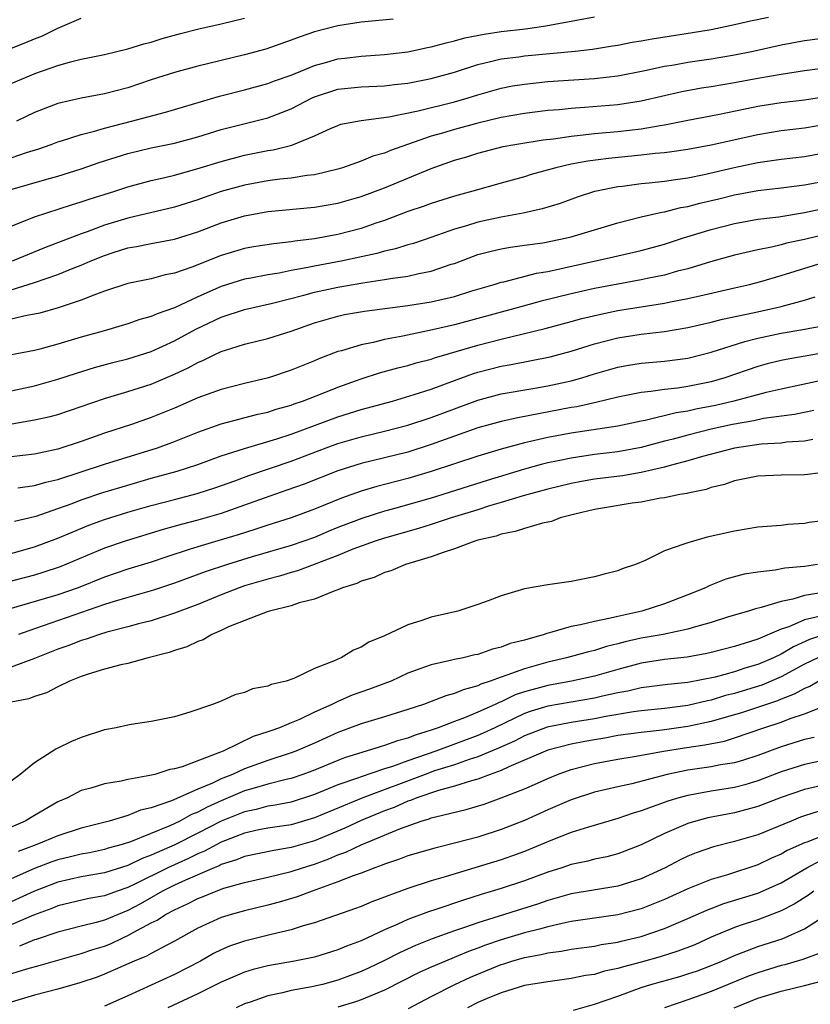
# Model space of a CAD drawing. Units: inches. Extents: x 2559000 to 2562000, y 1560000 to 1562293.
# Drawn here: x 2559652 to 2559720, y 1560117 to 1560202 of the extents above; entities that cross this region are included whole.
import ezdxf

# ---------------------------------------------------------------- set-up
doc = ezdxf.new("R2010")
doc.units = ezdxf.units.IN
doc.header["$MEASUREMENT"] = 0
doc.layers.add('LD25591560_2ft', color=84, linetype='Continuous')

msp = doc.modelspace()

# ---------------------------------------------------------------- linework, layer by layer
at = {"layer": 'LD25591560_2ft'}
for points, elevation in [([(2559649, 1560198.466), (2559652.263, 1560199.737), (2559653, 1560200.064), (2559653.677, 1560200.323), (2559655, 1560200.968), (2559657, 1560201.827)], 6770), ([(2559650.485, 1560187), (2559654.037, 1560188.037), (2559655, 1560188.296), (2559657, 1560188.913), (2559658.548, 1560189.452), (2559661, 1560190.219), (2559663, 1560190.697), (2559665, 1560191.112), (2559667, 1560191.663), (2559669, 1560192.275), (2559673, 1560193.29), (2559675, 1560194.053), (2559676.795, 1560195), (2559677, 1560195.096), (2559679, 1560195.74), (2559681, 1560195.93), (2559683, 1560196.013), (2559683.865, 1560196.135), (2559685, 1560196.266), (2559687, 1560196.658), (2559689, 1560197.207), (2559691, 1560197.856), (2559692.098, 1560198.098), (2559693, 1560198.334), (2559694.519, 1560198.519), (2559695, 1560198.592), (2559699.34, 1560199), (2559700.823, 1560199.177), (2559702.551, 1560199.449), (2559703, 1560199.523), (2559704.233, 1560199.767), (2559705, 1560199.885), (2559705.936, 1560200.064), (2559709.408, 1560200.592), (2559711, 1560200.867), (2559713, 1560201.274), (2559714.394, 1560201.606), (2559715.922, 1560201.922)], 6778), ([(2559651, 1560189.848), (2559652.302, 1560190.302), (2559653.368, 1560190.632), (2559654.425, 1560191), (2559655, 1560191.22), (2559655.307, 1560191.307), (2559657, 1560191.859), (2559658.141, 1560192.141), (2559659, 1560192.405), (2559661.313, 1560193), (2559664.222, 1560193.778), (2559668.854, 1560195.146), (2559671, 1560195.688), (2559673, 1560196.218), (2559673.557, 1560196.443), (2559675, 1560196.95), (2559677, 1560197.774), (2559678.05, 1560198.05), (2559679, 1560198.328), (2559679.612, 1560198.388), (2559681, 1560198.566), (2559683, 1560198.707), (2559685, 1560198.953), (2559686.694, 1560199.306), (2559687, 1560199.356), (2559688.28, 1560199.72), (2559689, 1560199.871), (2559689.874, 1560200.127), (2559691.538, 1560200.462), (2559693, 1560200.675), (2559695.082, 1560200.918), (2559696.828, 1560201.172), (2559701, 1560201.943)], 6776), ([(2559651, 1560196.239), (2559653.1, 1560197.1), (2559655, 1560197.755), (2559656.081, 1560198.081), (2559657, 1560198.308), (2559659, 1560198.721), (2559661, 1560199.19), (2559662.373, 1560199.627), (2559663, 1560199.779), (2559663.931, 1560200.069), (2559665.498, 1560200.502), (2559667.085, 1560200.915), (2559669, 1560201.341), (2559671, 1560201.835)], 6772), ([(2559683.749, 1560201.748), (2559681, 1560201.496), (2559679, 1560201.177), (2559677, 1560200.651), (2559675.761, 1560200.239), (2559675, 1560199.937), (2559672.818, 1560199.182), (2559671, 1560198.689), (2559667, 1560197.701), (2559665, 1560197.167), (2559663, 1560196.536), (2559661, 1560195.867), (2559659, 1560195.343), (2559657, 1560194.975), (2559655, 1560194.503), (2559653, 1560193.736), (2559651.448, 1560193)], 6774), ([(2559649, 1560183.206), (2559653, 1560184.801), (2559656.173, 1560185.827), (2559657, 1560186.069), (2559657.684, 1560186.316), (2559659.87, 1560187), (2559661, 1560187.37), (2559663, 1560187.904), (2559664.168, 1560188.168), (2559665, 1560188.379), (2559666.904, 1560188.904), (2559669, 1560189.553), (2559671, 1560190.076), (2559673, 1560190.474), (2559673.46, 1560190.54), (2559675.06, 1560190.94), (2559677, 1560191.732), (2559678.364, 1560192.364), (2559679, 1560192.639), (2559679.269, 1560192.731), (2559681, 1560193.068), (2559683.363, 1560193.363), (2559685.896, 1560193.895), (2559689, 1560194.668), (2559690.168, 1560195), (2559691, 1560195.262), (2559693, 1560195.824), (2559693.987, 1560196.013), (2559695, 1560196.179), (2559695.733, 1560196.267), (2559697, 1560196.383), (2559701, 1560196.649), (2559703, 1560196.871), (2559705.332, 1560197.332), (2559707, 1560197.71), (2559707.835, 1560197.835), (2559709, 1560198.046), (2559711, 1560198.335), (2559713, 1560198.677), (2559714.602, 1560199), (2559717, 1560199.532), (2559719, 1560199.905), (2559723, 1560200.424)], 6780), ([(2559723, 1560197.835), (2559719, 1560197.314), (2559717.011, 1560197.011), (2559715, 1560196.667), (2559713, 1560196.292), (2559711, 1560195.953), (2559710.173, 1560195.827), (2559708.481, 1560195.519), (2559705, 1560194.7), (2559703, 1560194.394), (2559700.158, 1560194.158), (2559699, 1560194.093), (2559697.981, 1560193.981), (2559697, 1560193.906), (2559695, 1560193.656), (2559693, 1560193.314), (2559691, 1560192.839), (2559689, 1560192.289), (2559687.972, 1560191.972), (2559687, 1560191.701), (2559683.51, 1560190.49), (2559683, 1560190.265), (2559682.01, 1560189.99), (2559681, 1560189.57), (2559679.398, 1560189), (2559679, 1560188.877), (2559677, 1560188.407), (2559676.341, 1560188.341), (2559675, 1560188.122), (2559674.023, 1560188.022), (2559673, 1560187.884), (2559671, 1560187.523), (2559669, 1560186.958), (2559667.542, 1560186.458), (2559667, 1560186.255), (2559665, 1560185.632), (2559661, 1560184.694), (2559659, 1560184.082), (2559657.513, 1560183.513), (2559657, 1560183.336), (2559653.849, 1560182.151), (2559651.077, 1560181)], 6782), ([(2559651, 1560178.528), (2559653, 1560179.161), (2559655, 1560179.855), (2559656.459, 1560180.459), (2559657, 1560180.664), (2559657.771, 1560181), (2559659, 1560181.491), (2559659.734, 1560181.734), (2559661, 1560182.125), (2559661.751, 1560182.249), (2559663, 1560182.514), (2559665, 1560182.885), (2559667, 1560183.502), (2559669, 1560184.268), (2559671, 1560184.892), (2559673, 1560185.246), (2559677, 1560185.625), (2559679, 1560185.954), (2559681, 1560186.527), (2559683, 1560187.284), (2559687, 1560188.928), (2559689, 1560189.64), (2559690.051, 1560189.949), (2559691, 1560190.263), (2559693.178, 1560190.822), (2559694.175, 1560191), (2559696.615, 1560191.385), (2559697.487, 1560191.487), (2559699, 1560191.722), (2559699.789, 1560191.789), (2559701, 1560191.94), (2559703, 1560192.114), (2559705, 1560192.334), (2559706.624, 1560192.624), (2559707, 1560192.671), (2559709, 1560193.088), (2559711.579, 1560193.579), (2559714.077, 1560194.077), (2559715, 1560194.277), (2559717, 1560194.592), (2559719, 1560194.824), (2559721, 1560195.135)], 6784), ([(2559721, 1560192.74), (2559719, 1560192.394), (2559717, 1560192.16), (2559715, 1560191.823), (2559711, 1560190.933), (2559709, 1560190.569), (2559707.644, 1560190.356), (2559707, 1560190.278), (2559706.214, 1560190.214), (2559705, 1560190.068), (2559702.199, 1560189.801), (2559700.43, 1560189.57), (2559699, 1560189.298), (2559697.693, 1560189), (2559695.584, 1560188.416), (2559695, 1560188.235), (2559693.939, 1560187.939), (2559693, 1560187.694), (2559690.574, 1560187), (2559689, 1560186.579), (2559687, 1560185.951), (2559686.311, 1560185.689), (2559685, 1560185.245), (2559683, 1560184.495), (2559682.245, 1560184.245), (2559681, 1560183.801), (2559679, 1560183.273), (2559677, 1560182.906), (2559675.3, 1560182.7), (2559675, 1560182.641), (2559673.508, 1560182.492), (2559671.774, 1560182.226), (2559671, 1560182.088), (2559669, 1560181.491), (2559666.474, 1560180.474), (2559665, 1560179.961), (2559664.187, 1560179.813), (2559663, 1560179.49), (2559661, 1560179.073), (2559659, 1560178.419), (2559658.092, 1560178.092), (2559657, 1560177.646), (2559655.013, 1560176.987), (2559653.448, 1560176.551), (2559653, 1560176.451), (2559652.34, 1560176.34), (2559651, 1560176.016)], 6786), ([(2559721, 1560190.309), (2559719, 1560189.95), (2559717, 1560189.704), (2559715, 1560189.417), (2559712.992, 1560189.008), (2559710.396, 1560188.396), (2559709, 1560188.116), (2559707.955, 1560187.955), (2559707, 1560187.834), (2559705.686, 1560187.687), (2559705, 1560187.626), (2559703.41, 1560187.41), (2559703, 1560187.367), (2559701.164, 1560187), (2559701, 1560186.958), (2559699.523, 1560186.477), (2559698.051, 1560185.949), (2559696.526, 1560185.474), (2559694.894, 1560185.106), (2559693, 1560184.764), (2559691, 1560184.334), (2559690.027, 1560184.027), (2559689, 1560183.74), (2559687.046, 1560183.046), (2559685.485, 1560182.515), (2559685, 1560182.391), (2559683.95, 1560182.05), (2559683, 1560181.853), (2559682.346, 1560181.654), (2559679.288, 1560181), (2559677, 1560180.566), (2559676.442, 1560180.442), (2559675, 1560180.187), (2559673.98, 1560179.98), (2559673, 1560179.835), (2559671.534, 1560179.534), (2559671, 1560179.445), (2559669, 1560178.811), (2559667, 1560177.93), (2559665.001, 1560177.001), (2559663.514, 1560176.486), (2559663, 1560176.244), (2559662.017, 1560175.983), (2559661, 1560175.626), (2559658.881, 1560175), (2559657, 1560174.472), (2559655, 1560173.874), (2559653.448, 1560173.448), (2559653, 1560173.34), (2559649.348, 1560172.651)], 6788), ([(2559651, 1560169.88), (2559653, 1560170.313), (2559655, 1560170.88), (2559656.594, 1560171.406), (2559658.13, 1560171.87), (2559659.705, 1560172.295), (2559661, 1560172.623), (2559663, 1560173.264), (2559665, 1560174.159), (2559666.836, 1560175.165), (2559669, 1560176.191), (2559671, 1560176.862), (2559673.409, 1560177.409), (2559676.08, 1560178.08), (2559677, 1560178.338), (2559679, 1560178.78), (2559681.146, 1560179.146), (2559683, 1560179.413), (2559683.514, 1560179.514), (2559685, 1560179.717), (2559685.944, 1560179.944), (2559687, 1560180.135), (2559688.728, 1560180.728), (2559689, 1560180.807), (2559691, 1560181.561), (2559692.135, 1560181.865), (2559693, 1560182.059), (2559693.8, 1560182.2), (2559695, 1560182.354), (2559696.581, 1560182.581), (2559698.644, 1560183), (2559699, 1560183.088), (2559703, 1560184.288), (2559705, 1560184.787), (2559706.79, 1560185.21), (2559707, 1560185.235), (2559708.41, 1560185.59), (2559709, 1560185.682), (2559710.038, 1560185.962), (2559711.656, 1560186.344), (2559713, 1560186.696), (2559715, 1560187.059), (2559717, 1560187.273), (2559719, 1560187.53), (2559721, 1560187.91)], 6790), ([(2559651.052, 1560167.052), (2559653, 1560167.381), (2559654.323, 1560167.677), (2559655, 1560167.859), (2559657, 1560168.524), (2559659, 1560169.212), (2559661, 1560169.811), (2559663, 1560170.453), (2559665, 1560171.303), (2559666.159, 1560171.841), (2559667, 1560172.317), (2559667.493, 1560172.507), (2559668.468, 1560173), (2559669, 1560173.251), (2559669.38, 1560173.38), (2559671, 1560173.873), (2559673, 1560174.359), (2559675, 1560175.009), (2559677, 1560175.719), (2559679, 1560176.292), (2559679.585, 1560176.416), (2559681.297, 1560176.703), (2559685, 1560177.192), (2559687, 1560177.514), (2559689, 1560177.977), (2559690.414, 1560178.414), (2559692.41, 1560179), (2559693, 1560179.19), (2559693.232, 1560179.232), (2559696.045, 1560179.955), (2559697, 1560180.116), (2559698.417, 1560180.417), (2559702.641, 1560181.359), (2559705, 1560181.919), (2559707, 1560182.467), (2559708.626, 1560183), (2559711, 1560183.718), (2559713, 1560184.229), (2559715, 1560184.586), (2559716.805, 1560184.805), (2559719, 1560185.163), (2559720.508, 1560185.492)], 6792), ([(2559721, 1560183.34), (2559719, 1560182.866), (2559717.474, 1560182.527), (2559717, 1560182.39), (2559716.191, 1560182.191), (2559715, 1560181.964), (2559713.64, 1560181.64), (2559713, 1560181.508), (2559710.939, 1560180.939), (2559709, 1560180.344), (2559708.129, 1560180.129), (2559707, 1560179.806), (2559705.509, 1560179.509), (2559705, 1560179.392), (2559701, 1560178.643), (2559699, 1560178.203), (2559696.431, 1560177.569), (2559694.384, 1560177), (2559689, 1560175.55), (2559687.116, 1560175.116), (2559684.578, 1560174.578), (2559683, 1560174.273), (2559682.029, 1560174.029), (2559681, 1560173.834), (2559679.32, 1560173.32), (2559679, 1560173.244), (2559677.374, 1560172.626), (2559677, 1560172.459), (2559675, 1560171.644), (2559673.054, 1560171), (2559671, 1560170.513), (2559669, 1560170.007), (2559667, 1560169.284), (2559665, 1560168.405), (2559663, 1560167.585), (2559661.312, 1560167), (2559659, 1560166.245), (2559657, 1560165.542), (2559655, 1560164.89), (2559653, 1560164.452), (2559651, 1560164.223)], 6794), ([(2559651.554, 1560161.554), (2559653, 1560161.76), (2559653.957, 1560162.044), (2559655, 1560162.284), (2559659, 1560163.596), (2559663.525, 1560165), (2559665, 1560165.543), (2559667, 1560166.348), (2559669, 1560167.045), (2559672.128, 1560167.872), (2559673, 1560168.064), (2559673.702, 1560168.298), (2559675, 1560168.658), (2559675.244, 1560168.755), (2559675.975, 1560169), (2559677.653, 1560169.653), (2559679, 1560170.199), (2559681, 1560170.905), (2559682.585, 1560171.414), (2559684.148, 1560171.852), (2559685, 1560172.057), (2559685.719, 1560172.281), (2559687, 1560172.609), (2559687.286, 1560172.714), (2559691, 1560173.794), (2559693, 1560174.322), (2559696.778, 1560175.222), (2559699, 1560175.814), (2559699.925, 1560176.075), (2559701.539, 1560176.461), (2559703, 1560176.759), (2559707, 1560177.397), (2559707.507, 1560177.507), (2559709, 1560177.787), (2559710.034, 1560178.034), (2559713, 1560178.7), (2559714.285, 1560179), (2559715.256, 1560179.256), (2559717, 1560179.763), (2559720.994, 1560181.006)], 6796), ([(2559651.28, 1560158.72), (2559653, 1560159.105), (2559653.149, 1560159.149), (2559655, 1560159.785), (2559656.236, 1560160.236), (2559657, 1560160.535), (2559658.843, 1560161.157), (2559661, 1560161.804), (2559663, 1560162.38), (2559665.233, 1560163), (2559667, 1560163.577), (2559669, 1560164.299), (2559671, 1560164.946), (2559673.771, 1560165.771), (2559675, 1560166.179), (2559679, 1560167.654), (2559681, 1560168.272), (2559683.7, 1560169), (2559685.554, 1560169.554), (2559687, 1560170.036), (2559689, 1560170.77), (2559690.643, 1560171.357), (2559691, 1560171.467), (2559693, 1560171.99), (2559693.865, 1560172.135), (2559697.199, 1560172.801), (2559699, 1560173.277), (2559701, 1560173.902), (2559703, 1560174.426), (2559705, 1560174.741), (2559707, 1560174.976), (2559709, 1560175.31), (2559711, 1560175.765), (2559711.975, 1560176.025), (2559714.577, 1560176.577), (2559716.51, 1560177), (2559717, 1560177.12), (2559719, 1560177.644), (2559719.931, 1560177.931)], 6798), ([(2559649.528, 1560155.528), (2559653, 1560156.502), (2559655, 1560157.244), (2559656.221, 1560157.779), (2559657.641, 1560158.359), (2559659, 1560158.865), (2559661, 1560159.475), (2559663, 1560160.045), (2559665, 1560160.579), (2559666.928, 1560161.072), (2559668.447, 1560161.553), (2559670.159, 1560162.159), (2559671.383, 1560162.617), (2559675, 1560163.861), (2559677.994, 1560165), (2559679, 1560165.367), (2559681, 1560165.939), (2559683, 1560166.411), (2559685, 1560166.928), (2559687, 1560167.589), (2559689, 1560168.348), (2559691, 1560169.08), (2559693, 1560169.611), (2559695.88, 1560170.12), (2559697, 1560170.301), (2559699, 1560170.745), (2559699.916, 1560171), (2559701, 1560171.333), (2559703, 1560171.915), (2559703.911, 1560172.089), (2559705, 1560172.264), (2559707, 1560172.425), (2559709, 1560172.673), (2559711, 1560173.182), (2559713.885, 1560174.115), (2559715, 1560174.398), (2559717, 1560174.816), (2559718.875, 1560175.125), (2559720.553, 1560175.447)], 6800), ([(2559721, 1560173.194), (2559717.43, 1560172.57), (2559717, 1560172.476), (2559715.814, 1560172.186), (2559715, 1560171.959), (2559712.171, 1560171), (2559711, 1560170.665), (2559710.574, 1560170.574), (2559709, 1560170.253), (2559708.12, 1560170.12), (2559707, 1560170.006), (2559705.821, 1560169.821), (2559705, 1560169.75), (2559703, 1560169.33), (2559701.126, 1560168.874), (2559699.485, 1560168.515), (2559699, 1560168.439), (2559694.425, 1560167.575), (2559693, 1560167.259), (2559692.052, 1560167), (2559691, 1560166.704), (2559687, 1560165.271), (2559685, 1560164.637), (2559683, 1560164.13), (2559681, 1560163.644), (2559679, 1560163.033), (2559676.106, 1560161.894), (2559674.637, 1560161.363), (2559672.688, 1560160.688), (2559671, 1560160.066), (2559669, 1560159.37), (2559667, 1560158.804), (2559665.566, 1560158.434), (2559664.012, 1560157.988), (2559660.775, 1560157), (2559659, 1560156.394), (2559655.206, 1560154.794), (2559653.706, 1560154.294), (2559653, 1560154.086), (2559650.557, 1560153.443)], 6802), ([(2559720.855, 1560170.856), (2559717, 1560170.024), (2559715.731, 1560169.731), (2559712.952, 1560169), (2559711.371, 1560168.629), (2559709.7, 1560168.3), (2559709, 1560168.133), (2559708.005, 1560167.995), (2559705.341, 1560167.341), (2559705, 1560167.285), (2559703, 1560166.856), (2559699, 1560166.254), (2559697, 1560165.879), (2559695.531, 1560165.531), (2559695, 1560165.422), (2559693, 1560164.893), (2559691, 1560164.294), (2559687, 1560162.952), (2559685, 1560162.357), (2559682.332, 1560161.668), (2559681, 1560161.274), (2559679.309, 1560160.691), (2559677, 1560159.749), (2559675, 1560159.002), (2559673, 1560158.373), (2559671.979, 1560158.021), (2559670.459, 1560157.541), (2559669, 1560157.098), (2559667, 1560156.515), (2559666.267, 1560156.267), (2559664.337, 1560155.663), (2559663, 1560155.206), (2559661, 1560154.581), (2559659, 1560153.904), (2559656.73, 1560153), (2559655, 1560152.392), (2559651, 1560151.23)], 6804), ([(2559719.796, 1560168.204), (2559718.147, 1560167.853), (2559715.5, 1560167.5), (2559714.677, 1560167.323), (2559712.827, 1560167), (2559711, 1560166.586), (2559709, 1560166.091), (2559707.736, 1560165.736), (2559707, 1560165.554), (2559705, 1560165.014), (2559703, 1560164.654), (2559701, 1560164.411), (2559699, 1560164.122), (2559697.879, 1560163.879), (2559697, 1560163.709), (2559696.427, 1560163.573), (2559695, 1560163.176), (2559691.796, 1560162.204), (2559687, 1560160.689), (2559683.765, 1560159.765), (2559683, 1560159.56), (2559681.056, 1560158.944), (2559679, 1560158.152), (2559678.178, 1560157.821), (2559677, 1560157.316), (2559675, 1560156.617), (2559671.646, 1560155.646), (2559669.53, 1560155), (2559667.626, 1560154.375), (2559665, 1560153.397), (2559663.203, 1560152.797), (2559661, 1560152.169), (2559659.819, 1560151.819), (2559659, 1560151.556), (2559653.726, 1560149.726), (2559653, 1560149.492), (2559651.619, 1560149)], 6806), ([(2559719.71, 1560165.711), (2559719, 1560165.554), (2559717.467, 1560165.467), (2559717, 1560165.403), (2559715.306, 1560165.306), (2559713, 1560164.977), (2559710.251, 1560164.251), (2559709, 1560163.878), (2559707.489, 1560163.489), (2559707, 1560163.341), (2559705, 1560162.886), (2559703.392, 1560162.608), (2559701, 1560162.298), (2559699.892, 1560162.108), (2559699, 1560161.936), (2559697, 1560161.459), (2559694.885, 1560160.885), (2559693, 1560160.295), (2559692.01, 1560160.01), (2559691, 1560159.687), (2559688.726, 1560159), (2559687.444, 1560158.556), (2559687, 1560158.433), (2559685.912, 1560158.088), (2559683, 1560157.265), (2559682.189, 1560157), (2559680.294, 1560156.294), (2559679, 1560155.755), (2559675.551, 1560154.449), (2559675, 1560154.309), (2559673.999, 1560154.001), (2559673, 1560153.745), (2559671, 1560153.155), (2559670.536, 1560153), (2559669, 1560152.405), (2559667, 1560151.577), (2559665.467, 1560151), (2559665, 1560150.808), (2559663, 1560150.176), (2559661.907, 1560149.907), (2559661, 1560149.654), (2559659.189, 1560149.189), (2559658.569, 1560149), (2559657.415, 1560148.585), (2559657, 1560148.475), (2559655.94, 1560148.06), (2559655, 1560147.737), (2559653, 1560146.944), (2559651, 1560146.179)], 6808), ([(2559721.059, 1560162.941), (2559719.304, 1560162.696), (2559719, 1560162.668), (2559717, 1560162.645), (2559715, 1560162.57), (2559713, 1560162.159), (2559712.139, 1560161.861), (2559711, 1560161.58), (2559710.571, 1560161.429), (2559709, 1560161.12), (2559708.909, 1560161.09), (2559708.331, 1560161), (2559707, 1560160.712), (2559706.666, 1560160.666), (2559705, 1560160.333), (2559704.238, 1560160.238), (2559701.859, 1560159.858), (2559701, 1560159.707), (2559699.317, 1560159.317), (2559698.072, 1560159), (2559697.313, 1560158.687), (2559696.544, 1560158.544), (2559695, 1560158.092), (2559694.19, 1560157.81), (2559693, 1560157.594), (2559692.569, 1560157.431), (2559691, 1560157.068), (2559690.759, 1560157), (2559689, 1560156.324), (2559688.036, 1560156.036), (2559687, 1560155.643), (2559684.788, 1560155), (2559683.55, 1560154.45), (2559683, 1560154.3), (2559682.122, 1560153.879), (2559681, 1560153.563), (2559680.628, 1560153.371), (2559679.395, 1560153), (2559679, 1560152.818), (2559678.74, 1560152.74), (2559677, 1560152.012), (2559675.696, 1560151.696), (2559675, 1560151.452), (2559673.129, 1560151), (2559672.938, 1560150.938), (2559669.636, 1560149.636), (2559669, 1560149.337), (2559668.21, 1560149), (2559667.467, 1560148.533), (2559667, 1560148.382), (2559666.067, 1560147.933), (2559665, 1560147.622), (2559664.542, 1560147.458), (2559662.728, 1560147), (2559661, 1560146.518), (2559660.39, 1560146.39), (2559659, 1560146.02), (2559657.599, 1560145.599), (2559657, 1560145.393), (2559655.989, 1560145), (2559655, 1560144.514), (2559654.011, 1560143.989), (2559653, 1560143.675), (2559652.517, 1560143.483), (2559651, 1560143.184)], 6810), ([(2559721, 1560158.78), (2559719.418, 1560158.582), (2559719, 1560158.503), (2559717.588, 1560158.412), (2559717, 1560158.345), (2559715, 1560158.191), (2559713, 1560157.86), (2559710.677, 1560157.323), (2559709, 1560156.864), (2559708.751, 1560156.751), (2559707, 1560156.159), (2559705.336, 1560155.337), (2559704.524, 1560155), (2559703.374, 1560154.626), (2559703, 1560154.458), (2559701.821, 1560154.179), (2559701, 1560153.925), (2559699, 1560153.542), (2559697, 1560153.258), (2559695, 1560152.901), (2559693, 1560152.317), (2559691.886, 1560151.886), (2559691, 1560151.571), (2559689.276, 1560151), (2559687, 1560150.488), (2559686.194, 1560150.194), (2559685, 1560149.831), (2559683, 1560148.872), (2559681.665, 1560148.335), (2559681, 1560147.905), (2559680.347, 1560147.653), (2559679.285, 1560147), (2559679, 1560146.885), (2559678.769, 1560146.769), (2559677, 1560146.077), (2559675.223, 1560145.223), (2559674.583, 1560145), (2559673.291, 1560144.709), (2559673, 1560144.568), (2559671.678, 1560144.322), (2559671, 1560144.031), (2559670.182, 1560143.818), (2559669, 1560143.282), (2559668.263, 1560143), (2559666.323, 1560142.323), (2559665, 1560141.935), (2559663, 1560141.524), (2559661.29, 1560141.29), (2559661, 1560141.235), (2559659.995, 1560141), (2559659, 1560140.81), (2559657, 1560140.16), (2559656.178, 1560139.822), (2559655, 1560139.236), (2559654.831, 1560139.169), (2559653, 1560138), (2559651.774, 1560137), (2559651, 1560136.408)], 6812), ([(2559720.128, 1560155), (2559719, 1560154.834), (2559717.335, 1560154.665), (2559716.497, 1560154.498), (2559715, 1560154.34), (2559713.845, 1560154.155), (2559712.27, 1560153.73), (2559710.832, 1560153.168), (2559710.509, 1560153), (2559709, 1560152.4), (2559707, 1560151.629), (2559705.07, 1560151), (2559703, 1560150.549), (2559702.387, 1560150.386), (2559701, 1560150.115), (2559699.815, 1560149.816), (2559699, 1560149.673), (2559697.133, 1560149.133), (2559696.909, 1560149.09), (2559696.691, 1560149), (2559695, 1560148.521), (2559693.786, 1560148.213), (2559693, 1560147.898), (2559692.264, 1560147.736), (2559691, 1560147.292), (2559690.749, 1560147.251), (2559689.743, 1560147), (2559689, 1560146.845), (2559688.782, 1560146.782), (2559687, 1560146.406), (2559686.037, 1560146.037), (2559685, 1560145.672), (2559683.568, 1560145), (2559683.164, 1560144.836), (2559681.708, 1560144.293), (2559680.218, 1560143.782), (2559679, 1560143.258), (2559678.48, 1560143), (2559677, 1560142.325), (2559675.713, 1560141.713), (2559675, 1560141.409), (2559674.004, 1560141), (2559673.252, 1560140.748), (2559673, 1560140.646), (2559671.751, 1560140.25), (2559669.178, 1560139), (2559668.867, 1560138.867), (2559665.649, 1560137.649), (2559665, 1560137.469), (2559664.589, 1560137.411), (2559663.302, 1560137), (2559662.894, 1560136.894), (2559661, 1560136.563), (2559660.425, 1560136.425), (2559659, 1560136.201), (2559657.834, 1560135.834), (2559657, 1560135.618), (2559655.824, 1560135), (2559655, 1560134.638), (2559653, 1560133.486), (2559652.192, 1560133), (2559651, 1560132.472)], 6814), ([(2559720.582, 1560152.582), (2559719, 1560152.322), (2559718.016, 1560152.016), (2559717, 1560151.827), (2559715.301, 1560151.301), (2559714.804, 1560151.196), (2559714.211, 1560151), (2559712.495, 1560150.495), (2559711, 1560150.029), (2559709.661, 1560149.661), (2559709, 1560149.448), (2559706.878, 1560149), (2559705, 1560148.666), (2559703.644, 1560148.357), (2559703, 1560148.179), (2559702.047, 1560147.953), (2559701, 1560147.619), (2559700.493, 1560147.507), (2559698.604, 1560147), (2559697, 1560146.629), (2559695, 1560146.058), (2559693.5, 1560145.5), (2559693, 1560145.348), (2559692.069, 1560145), (2559691.268, 1560144.733), (2559691, 1560144.595), (2559689.746, 1560144.254), (2559689, 1560143.929), (2559688.255, 1560143.745), (2559686.334, 1560143), (2559685, 1560142.554), (2559683, 1560141.926), (2559681, 1560141.34), (2559679, 1560140.593), (2559677, 1560139.682), (2559675.413, 1560139), (2559675, 1560138.842), (2559673, 1560138.187), (2559671, 1560137.473), (2559669.964, 1560137), (2559669, 1560136.615), (2559668.251, 1560136.251), (2559667, 1560135.729), (2559664.744, 1560134.744), (2559663, 1560134.136), (2559662.077, 1560133.923), (2559661, 1560133.48), (2559659.394, 1560133), (2559657, 1560132.384), (2559655, 1560131.744), (2559653.191, 1560131), (2559651.606, 1560130.394)], 6816), ([(2559720.635, 1560150.635), (2559719, 1560150.253), (2559717.655, 1560149.655), (2559717, 1560149.44), (2559715, 1560148.595), (2559714.387, 1560148.387), (2559713, 1560147.971), (2559711, 1560147.45), (2559710.637, 1560147.363), (2559708.944, 1560147.056), (2559707, 1560146.84), (2559705, 1560146.533), (2559703, 1560146.006), (2559701, 1560145.429), (2559699.047, 1560145), (2559697, 1560144.632), (2559695, 1560144.078), (2559694.19, 1560143.81), (2559693, 1560143.234), (2559692.825, 1560143.175), (2559692.484, 1560143), (2559691, 1560142.326), (2559689.862, 1560141.862), (2559689, 1560141.547), (2559687.607, 1560141), (2559687, 1560140.792), (2559685.623, 1560140.377), (2559685, 1560140.112), (2559684.112, 1560139.888), (2559683, 1560139.471), (2559682.624, 1560139.376), (2559679.575, 1560138.425), (2559679, 1560138.204), (2559677, 1560137.373), (2559676.005, 1560137), (2559675, 1560136.658), (2559674.566, 1560136.567), (2559673, 1560136.151), (2559671.831, 1560135.831), (2559671, 1560135.578), (2559669, 1560134.734), (2559667.801, 1560134.199), (2559667, 1560133.759), (2559666.45, 1560133.55), (2559665.459, 1560133), (2559664.591, 1560132.591), (2559661.224, 1560131.224), (2559660.519, 1560131), (2559659.323, 1560130.677), (2559659, 1560130.571), (2559657.712, 1560130.289), (2559657, 1560130.162), (2559656.074, 1560129.926), (2559655, 1560129.68), (2559654.488, 1560129.512), (2559653, 1560128.943), (2559651, 1560128.048)], 6818), ([(2559721, 1560149.072), (2559719.442, 1560148.558), (2559718.057, 1560147.943), (2559717, 1560147.313), (2559716.338, 1560147), (2559715, 1560146.417), (2559713.896, 1560146.103), (2559713, 1560145.804), (2559711.348, 1560145.348), (2559709, 1560144.871), (2559707.299, 1560144.701), (2559705, 1560144.414), (2559703.86, 1560144.14), (2559703, 1560143.989), (2559701.701, 1560143.701), (2559701, 1560143.526), (2559697, 1560142.84), (2559695.577, 1560142.423), (2559695, 1560142.219), (2559692.473, 1560141), (2559691.469, 1560140.531), (2559691, 1560140.333), (2559687.4, 1560139), (2559685, 1560138.168), (2559683.678, 1560137.678), (2559683, 1560137.47), (2559681, 1560136.804), (2559680.677, 1560136.677), (2559679, 1560136.092), (2559677, 1560135.266), (2559675, 1560134.634), (2559673.64, 1560134.36), (2559673, 1560134.271), (2559671.997, 1560134.003), (2559671, 1560133.805), (2559669, 1560132.986), (2559667, 1560131.957), (2559665.029, 1560130.971), (2559663, 1560130.064), (2559662.214, 1560129.785), (2559661, 1560129.196), (2559659, 1560128.563), (2559657, 1560128.217), (2559655, 1560127.772), (2559653, 1560126.996), (2559651, 1560126.067)], 6820), ([(2559720.151, 1560147), (2559719, 1560146.437), (2559717, 1560145.352), (2559715.349, 1560144.651), (2559713, 1560143.936), (2559712.249, 1560143.751), (2559711, 1560143.363), (2559710.692, 1560143.308), (2559709, 1560142.9), (2559707, 1560142.65), (2559705, 1560142.448), (2559704.363, 1560142.363), (2559701.963, 1560141.963), (2559701, 1560141.771), (2559699, 1560141.444), (2559696.946, 1560141.054), (2559695, 1560140.314), (2559694.139, 1560139.861), (2559692.765, 1560139.235), (2559691, 1560138.493), (2559690.273, 1560138.273), (2559689, 1560137.832), (2559687.292, 1560137.292), (2559686.478, 1560137), (2559681.148, 1560135), (2559677, 1560133.266), (2559675, 1560132.68), (2559673, 1560132.386), (2559672.241, 1560132.241), (2559671, 1560131.974), (2559669, 1560131.192), (2559668.618, 1560131), (2559667.571, 1560130.429), (2559667, 1560130.203), (2559666.198, 1560129.802), (2559664.426, 1560129), (2559661.599, 1560127.599), (2559661, 1560127.318), (2559660.087, 1560127), (2559659, 1560126.583), (2559657.651, 1560126.349), (2559655, 1560125.738), (2559654.484, 1560125.516), (2559652.922, 1560124.922), (2559651, 1560124.1)], 6822), ([(2559720.246, 1560145), (2559719.453, 1560144.547), (2559719, 1560144.37), (2559718.129, 1560143.871), (2559717, 1560143.451), (2559716.683, 1560143.318), (2559713.682, 1560142.318), (2559711, 1560141.531), (2559709, 1560141.114), (2559706.802, 1560140.802), (2559705, 1560140.599), (2559703, 1560140.321), (2559701.885, 1560140.115), (2559701, 1560139.972), (2559700.175, 1560139.825), (2559699, 1560139.587), (2559697, 1560139.079), (2559693.656, 1560137.655), (2559693, 1560137.339), (2559692.063, 1560137), (2559691, 1560136.587), (2559690.448, 1560136.448), (2559689, 1560135.98), (2559687.624, 1560135.624), (2559685.771, 1560135), (2559685.233, 1560134.767), (2559685, 1560134.702), (2559683.833, 1560134.167), (2559683, 1560133.864), (2559681, 1560133.042), (2559679.609, 1560132.391), (2559677, 1560131.319), (2559675, 1560130.723), (2559673.51, 1560130.49), (2559671, 1560129.966), (2559670.325, 1560129.675), (2559669, 1560129.267), (2559668.827, 1560129.173), (2559668.39, 1560129), (2559665.941, 1560127.941), (2559665, 1560127.498), (2559663.981, 1560127), (2559662.082, 1560125.918), (2559661, 1560125.343), (2559660.155, 1560125), (2559659, 1560124.491), (2559658.292, 1560124.292), (2559657, 1560123.991), (2559655, 1560123.489), (2559653.15, 1560122.85), (2559653, 1560122.811), (2559651.71, 1560122.29)], 6824), ([(2559650.307, 1560119.693), (2559652.338, 1560120.338), (2559653.383, 1560120.617), (2559655, 1560121.088), (2559657, 1560121.638), (2559658.008, 1560121.992), (2559659, 1560122.287), (2559659.509, 1560122.49), (2559660.576, 1560123), (2559661, 1560123.183), (2559661.441, 1560123.441), (2559663, 1560124.264), (2559663.497, 1560124.503), (2559664.236, 1560125), (2559665, 1560125.404), (2559666.104, 1560125.896), (2559667, 1560126.365), (2559667.463, 1560126.537), (2559668.574, 1560127), (2559669.238, 1560127.238), (2559671, 1560127.738), (2559673, 1560128.189), (2559675, 1560128.663), (2559675.975, 1560129), (2559677, 1560129.319), (2559678.238, 1560129.762), (2559679, 1560130.096), (2559679.675, 1560130.325), (2559681, 1560130.963), (2559683, 1560131.783), (2559684.376, 1560132.376), (2559686.156, 1560133), (2559686.817, 1560133.183), (2559687, 1560133.263), (2559687.374, 1560133.374), (2559690.016, 1560133.984), (2559691.548, 1560134.452), (2559693, 1560134.984), (2559695, 1560135.775), (2559695.862, 1560136.138), (2559697, 1560136.659), (2559697.836, 1560137), (2559699, 1560137.407), (2559701, 1560137.929), (2559703, 1560138.314), (2559704.575, 1560138.575), (2559706.925, 1560139), (2559708.721, 1560139.279), (2559710.473, 1560139.526), (2559712.138, 1560139.862), (2559713, 1560140.133), (2559715.519, 1560141), (2559717, 1560141.471), (2559717.778, 1560141.778), (2559719, 1560142.18), (2559720.965, 1560142.965)], 6826), ([(2559719.828, 1560140.172), (2559719, 1560139.981), (2559717, 1560139.356), (2559715, 1560138.634), (2559713.77, 1560138.23), (2559713, 1560138.002), (2559711.812, 1560137.812), (2559711, 1560137.645), (2559709, 1560137.362), (2559707.245, 1560137), (2559704.201, 1560136.201), (2559703, 1560135.94), (2559701, 1560135.468), (2559699, 1560134.809), (2559697, 1560133.958), (2559695, 1560133.056), (2559693, 1560132.265), (2559691, 1560131.632), (2559689.126, 1560131.127), (2559687.311, 1560130.69), (2559685, 1560130.014), (2559684.28, 1560129.72), (2559683, 1560129.305), (2559682.793, 1560129.207), (2559682.176, 1560129), (2559681, 1560128.542), (2559680.308, 1560128.308), (2559679, 1560127.788), (2559676.794, 1560127), (2559675.507, 1560126.493), (2559673.963, 1560126.037), (2559673, 1560125.781), (2559671, 1560125.313), (2559669.866, 1560125), (2559669, 1560124.737), (2559667, 1560123.817), (2559665, 1560122.691), (2559664.396, 1560122.396), (2559663, 1560121.659), (2559662.582, 1560121.418), (2559661.539, 1560121), (2559659, 1560119.868), (2559658.371, 1560119.629), (2559656.873, 1560119.127), (2559655, 1560118.595), (2559653, 1560118.067), (2559651, 1560117.49)], 6828), ([(2559721, 1560138.291), (2559719, 1560137.856), (2559717, 1560137.211), (2559715, 1560136.44), (2559713.889, 1560136.111), (2559713, 1560135.874), (2559711, 1560135.553), (2559709, 1560135.205), (2559708.248, 1560135), (2559707.287, 1560134.713), (2559706.36, 1560134.36), (2559705, 1560133.879), (2559704.314, 1560133.686), (2559703, 1560133.215), (2559700.479, 1560132.48), (2559699, 1560132.011), (2559697.396, 1560131.396), (2559695, 1560130.394), (2559693.985, 1560130.015), (2559693, 1560129.683), (2559688.211, 1560128.212), (2559687, 1560127.863), (2559685, 1560127.215), (2559683.37, 1560126.63), (2559683, 1560126.463), (2559681.925, 1560126.074), (2559681, 1560125.684), (2559680.501, 1560125.499), (2559677, 1560124.279), (2559676.014, 1560124.014), (2559675, 1560123.68), (2559673.274, 1560123.275), (2559671, 1560122.704), (2559669.723, 1560122.277), (2559669, 1560121.97), (2559668.352, 1560121.648), (2559667.213, 1560121), (2559665, 1560119.847), (2559661, 1560118.016), (2559659, 1560117.122)], 6830), ([(2559721, 1560136.16), (2559719, 1560135.714), (2559717, 1560135.032), (2559715, 1560134.242), (2559713, 1560133.694), (2559712.408, 1560133.592), (2559710.735, 1560133.265), (2559709.696, 1560133), (2559709, 1560132.796), (2559707, 1560131.947), (2559705, 1560130.975), (2559703.592, 1560130.408), (2559703, 1560130.194), (2559702.059, 1560129.942), (2559701, 1560129.724), (2559700.427, 1560129.573), (2559699, 1560129.272), (2559698.215, 1560129), (2559697, 1560128.612), (2559695, 1560127.867), (2559693, 1560127.212), (2559691.299, 1560126.701), (2559689.778, 1560126.222), (2559687.412, 1560125.412), (2559686.784, 1560125.216), (2559685, 1560124.549), (2559684.157, 1560124.157), (2559683, 1560123.666), (2559681, 1560122.738), (2559679.73, 1560122.271), (2559679, 1560121.953), (2559677, 1560121.347), (2559676.723, 1560121.277), (2559675.287, 1560121), (2559673, 1560120.599), (2559671.728, 1560120.272), (2559671, 1560120.052), (2559669, 1560119.194), (2559667, 1560118.187), (2559664.416, 1560117)], 6832), ([(2559720.188, 1560133.812), (2559719, 1560133.438), (2559718.679, 1560133.321), (2559717.86, 1560133), (2559715, 1560131.83), (2559713, 1560131.236), (2559711.216, 1560130.784), (2559709.726, 1560130.274), (2559709, 1560129.98), (2559708.336, 1560129.664), (2559707.071, 1560129), (2559705, 1560128.049), (2559703, 1560127.43), (2559699, 1560126.749), (2559697, 1560126.19), (2559696.114, 1560125.886), (2559691, 1560124.284), (2559689.869, 1560123.869), (2559689, 1560123.578), (2559687.094, 1560122.906), (2559685.658, 1560122.341), (2559684.286, 1560121.714), (2559683, 1560121.047), (2559681.623, 1560120.377), (2559681, 1560120.095), (2559679, 1560119.349), (2559677.694, 1560119), (2559676.781, 1560118.781), (2559675, 1560118.463), (2559674.27, 1560118.27), (2559673, 1560118.02), (2559671.472, 1560117.471), (2559671, 1560117.321), (2559670.277, 1560117)], 6834), ([(2559721, 1560131.893), (2559719.205, 1560131.205), (2559719, 1560131.141), (2559717.525, 1560130.475), (2559717, 1560130.163), (2559716.177, 1560129.823), (2559715, 1560129.239), (2559712.4, 1560128.4), (2559711, 1560128), (2559709, 1560127.202), (2559707, 1560126.28), (2559705, 1560125.487), (2559703, 1560124.967), (2559699, 1560124.378), (2559698.232, 1560124.232), (2559697, 1560123.94), (2559696.279, 1560123.721), (2559695, 1560123.417), (2559693, 1560122.822), (2559691.647, 1560122.352), (2559691, 1560122.096), (2559690.193, 1560121.807), (2559687, 1560120.469), (2559685.986, 1560120.013), (2559683, 1560118.498), (2559682.169, 1560118.169), (2559681, 1560117.669), (2559680.505, 1560117.495), (2559679, 1560117.04)], 6836), ([(2559685.056, 1560116.944), (2559687, 1560117.965), (2559689.032, 1560119), (2559690.377, 1560119.623), (2559693, 1560120.709), (2559693.231, 1560120.769), (2559693.925, 1560121), (2559695, 1560121.31), (2559696.436, 1560121.564), (2559697, 1560121.71), (2559698.149, 1560121.851), (2559699, 1560122.017), (2559701, 1560122.29), (2559701.584, 1560122.416), (2559703, 1560122.628), (2559703.292, 1560122.708), (2559705, 1560123.102), (2559707, 1560123.782), (2559709, 1560124.639), (2559710.628, 1560125.372), (2559711, 1560125.514), (2559712.08, 1560125.92), (2559715, 1560126.82), (2559717, 1560127.719), (2559719.196, 1560129), (2559720.369, 1560129.631)], 6838), ([(2559719.81, 1560127), (2559719.342, 1560126.658), (2559718.125, 1560125.875), (2559717, 1560125.301), (2559715, 1560124.536), (2559713.836, 1560124.164), (2559713, 1560123.865), (2559711, 1560123.034), (2559709.596, 1560122.404), (2559708.159, 1560121.841), (2559706.632, 1560121.368), (2559705, 1560120.91), (2559703.482, 1560120.518), (2559703, 1560120.359), (2559701.871, 1560120.129), (2559701, 1560119.861), (2559700.247, 1560119.753), (2559699, 1560119.491), (2559697, 1560119.224), (2559695, 1560118.901), (2559693, 1560118.28), (2559691.792, 1560117.792), (2559691, 1560117.438), (2559690.103, 1560117)], 6840), ([(2559699.21, 1560116.79), (2559701, 1560117.3), (2559703, 1560117.995), (2559705, 1560118.727), (2559705.843, 1560119), (2559708.316, 1560119.683), (2559709, 1560119.891), (2559709.828, 1560120.173), (2559711, 1560120.616), (2559711.923, 1560121), (2559713, 1560121.478), (2559713.748, 1560121.748), (2559715, 1560122.235), (2559717.082, 1560122.918), (2559719, 1560123.769), (2559721, 1560125.04)], 6842), ([(2559720.32, 1560121.68), (2559718.854, 1560121.146), (2559717.315, 1560120.685), (2559717, 1560120.609), (2559715, 1560119.988), (2559714.279, 1560119.721), (2559711, 1560118.381), (2559709, 1560117.663), (2559706.999, 1560117)], 6844), ([(2559712.97, 1560117), (2559715, 1560117.809), (2559717, 1560118.431), (2559719, 1560118.912), (2559720.662, 1560119.338)], 6846)]:
    msp.add_lwpolyline(points, dxfattribs=dict(at, elevation=elevation))

doc.saveas('drawing.dxf')
